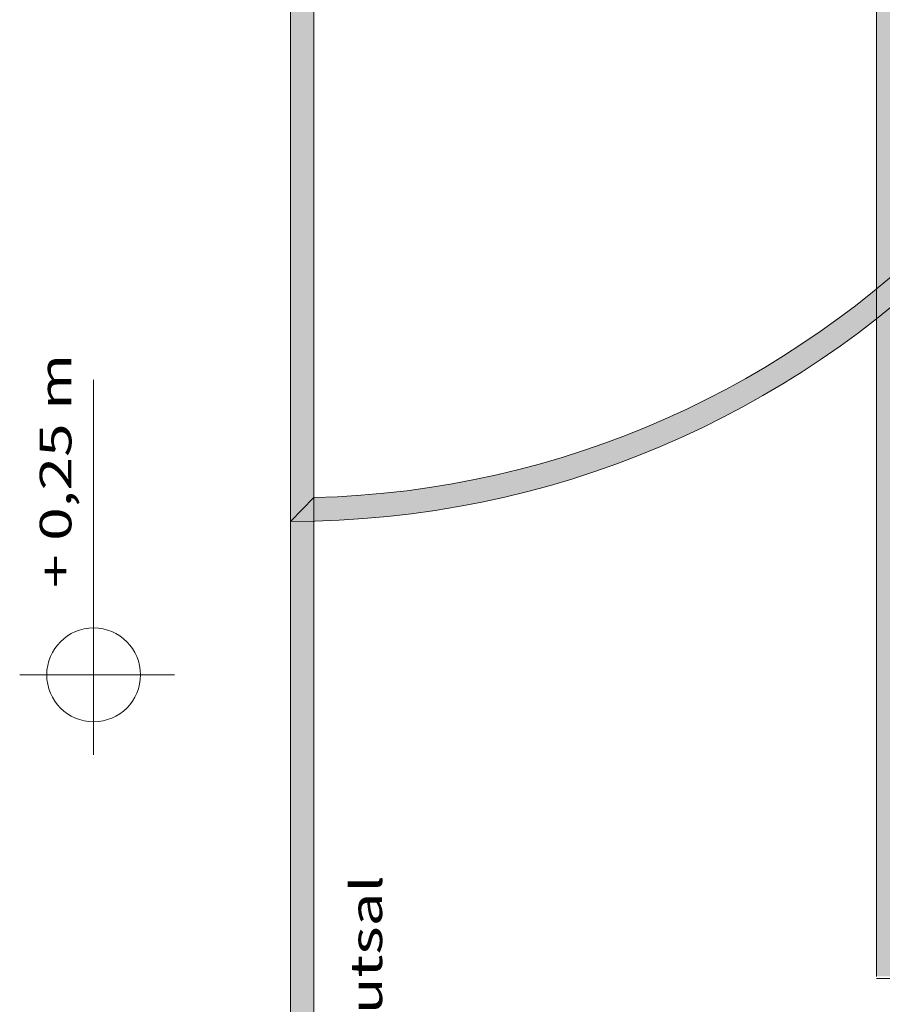
# Model space of a CAD drawing. Units: millimetres. Extents: x -37324 to 80009, y -277873 to -156154.
# Drawn here: x -13390 to -9710, y -270183 to -265982 of the extents above; entities that cross this region are included whole.
import ezdxf

# ---------------------------------------------------------------- set-up
doc = ezdxf.new("R2010")
doc.units = ezdxf.units.MM
doc.header["$MEASUREMENT"] = 0
doc.layers.add('Layer3', color=3, linetype='Continuous', lineweight=18)
doc.styles.add('REGUA60', font='simplex.shx')

msp = doc.modelspace()

# ---------------------------------------------------------------- hatches: boundary and pattern name
at = {"layer": 'Layer3'}
h = msp.add_hatch(color=256, dxfattribs=at)
h.paths.add_polyline_path([(-9634.7, -259534.8), (-9634.7, -257580.6, 0.009046), (-9734.7, -257518.5), (-9734.7, -267609.9, 0.009046), (-9634.7, -267547.8), (-9634.7, -265593.5), (-8179.7, -265276.1, 0.008154), (-8166.4, -265170.8), (-9634.7, -265491.2), (-9634.7, -259637.2), (-8166.4, -259957.6, 0.008154), (-8179.7, -259852.3)])
h.paths.add_polyline_path([(-4734.7, -260706.3), (-4734.7, -260603.9), (-8179.7, -259852.3, -0.008154), (-8166.4, -259957.6)])
h.paths.add_polyline_path([(-8166.4, -265170.8, -0.008154), (-8179.7, -265276.1), (-4734.7, -264524.5), (-4734.7, -264422.1)])
for points in [[(-12184.7, -264230, -0.414214), (-12234.7, -264180), (-12234.7, -268122.6), (-12134.7, -268021.3), (-12134.7, -264180, -0.414214)], [(-12134.7, -268021.3), (-12234.7, -268122.6, 0.167872), (-9734.7, -267258.9), (-9734.7, -267130.8, -0.166511)], [(4215.3, -271464.2), (-12134.7, -271464.2), (-12134.7, -268121.4, -0.006174), (-12234.7, -268122.6), (-12234.7, -271572.6), (20765.3, -271572.6), (20765.3, -268122.6, -0.006174), (20665.3, -268121.4), (20665.3, -271472.6), (4315.3, -271472.6), (4315.3, -270072.6), (4215.3, -270072.6)]]:
    msp.add_hatch(color=256, dxfattribs=at).paths.add_polyline_path(points)
h = msp.add_hatch(color=256, dxfattribs=at)
h.paths.add_polyline_path([(-9734.7, -268219.6), (-9734.7, -270064.2), (-7721.7, -270064.2, 0.004049), (-7607.1, -269964.2), (-9634.7, -269964.2), (-9634.7, -268219.6)])
h.paths.add_polyline_path([(-9734.7, -267609.9), (-9734.7, -268219.6), (-9634.7, -268219.6), (-9634.7, -267547.8, -0.009046)])
h.paths.add_polyline_path([(-7746.8, -268257.6), (-9926.8, -268257.6), (-9926.8, -268437.6), (-7746.8, -268437.6)], flags=9)

# ---------------------------------------------------------------- linework, layer by layer
for p, q in [((-9734.7, -270064.2), (-9734.7, -255064.2)), ((-12234.7, -268122.6), (-12234.7, -264180)), ((-12134.7, -268021.3), (-12134.7, -264180)), ((-13074.6, -268777.4), (-13074.6, -267519.2)), ((-12234.7, -268122.6), (-12134.7, -268021.3)), ((-12134.7, -268021.3), (-12134.7, -271464.2)), ((-12234.7, -268122.6), (-12234.7, -271572.6)), ((-13074.6, -268777.4), (-13389.9, -268777.4)), ((-13074.6, -268777.4), (-13074.6, -269118.2)), ((-13074.6, -268777.4), (-12729.4, -268777.4)), ((-9734.7, -270072.6), (18265.3, -270072.6))]:
    msp.add_line(p, q, dxfattribs=at)
msp.add_circle((-13074.6, -268777.4), 200, dxfattribs=at)
for radius, start in [(4050, 270), (3950, 271.4507)]:
    msp.add_arc((-12234.7, -264072.6), radius, start, 0, dxfattribs=at)

# ---------------------------------------------------------------- texts
at = {"layer": 'Layer3', "style": 'REGUA60', "width": 1.4}
for s, p in [('+ 0,25 m', (-13169.3, -268406.5, -5726)), ('Quadra Futsal', (-11843.7, -271323.3, -5726))]:
    msp.add_text(s, height=135, rotation=90, dxfattribs=at).set_placement(p)

doc.saveas('drawing.dxf')
